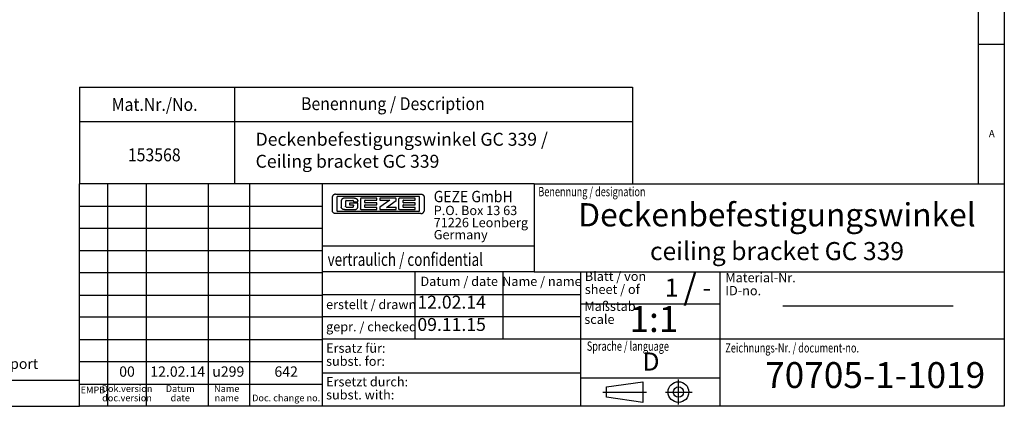
# Model space of a CAD drawing. Units: inches. Extents: x 4895 to 5479, y 8431 to 8841.
# Drawn here: x 5288 to 5479, y 8431 to 8506 of the extents above; entities that cross this region are included whole.
import ezdxf

# ---------------------------------------------------------------- set-up
doc = ezdxf.new("R2010")
doc.units = ezdxf.units.IN
doc.linetypes.add('DOT_CENTER', pattern=[14, 12, -1, 0, -1])
doc.layers.add('1', color=7, linetype='Continuous')
doc.styles.add('CONVERTER_11', font='txt.shx', dxfattribs={"width": 0.99})
doc.styles.add('CONVERTER_13', font='txt.shx', dxfattribs={"width": 0.9})
doc.styles.add('CONVERTER_14', font='txt.shx', dxfattribs={"width": 0.72})
doc.styles.add('CONVERTER_15', font='txt.shx', dxfattribs={"width": 0.666963})
doc.styles.add('CONVERTER_16', font='txt.shx', dxfattribs={"width": 0.54})
doc.styles.add('CONVERTER_17', font='txt.shx', dxfattribs={"width": 0.765})

# ---------------------------------------------------------------- blocks, each defined once
blk = doc.blocks.new('rahmen', base_point=(4894.95, 8431.46))
at = {"color": 2, "linetype": 'Continuous'}
for p, q in [((5478.95, 8841.46), (5478.95, 8431.46)), ((5478.95, 8474.46), (5478.95, 8431.46)), ((5478.95, 8431.46), (5299.95, 8431.46))]:
    blk.add_line(p, q, dxfattribs=at)
at = {"color": 3, "linetype": 'Continuous'}
for p, q in [((5473.95, 8501.46), (5473.95, 8836.46)), ((5473.95, 8474.46), (5473.95, 8501.46)), ((5305.45, 8431.46), (5305.45, 8474.46)), ((5312.95, 8431.46), (5312.95, 8474.46)), ((5324.95, 8431.46), (5324.95, 8474.46)), ((5332.95, 8431.46), (5332.95, 8474.46)), ((5299.95, 8470.16), (5346.95, 8470.16)), ((5346.95, 8465.86), (5299.95, 8465.86)), ((5299.95, 8461.56), (5346.95, 8461.56)), ((5346.95, 8457.26), (5299.95, 8457.26)), ((5364.95, 8444.46), (5364.95, 8457.46)), ((5381.95, 8444.46), (5381.95, 8457.46)), ((5299.95, 8452.96), (5346.95, 8452.96)), ((5346.95, 8453.06), (5396.95, 8453.06)), ((5346.95, 8448.66), (5299.95, 8448.66)), ((5396.95, 8448.76), (5346.95, 8448.76)), ((5299.95, 8444.36), (5346.95, 8444.36)), ((5346.95, 8440.06), (5299.95, 8440.06)), ((5346.95, 8437.96), (5396.95, 8437.96)), ((5299.95, 8436.46), (5254.95, 8436.46))]:
    blk.add_line(p, q, dxfattribs=at)
at = {"color": 1, "linetype": 'Continuous'}
for p, q in [((5299.95, 8431.46), (5299.95, 8474.46)), ((5299.95, 8431.46), (5299.95, 8474.46)), ((5387.95, 8474.46), (5299.95, 8474.46)), ((5299.95, 8431.46), (5299.95, 8474.46)), ((5346.95, 8474.46), (5346.95, 8462.46)), ((5387.95, 8474.46), (5387.95, 8470.44)), ((5387.95, 8474.46), (5478.95, 8474.46)), ((5387.95, 8470.44), (5387.95, 8462.46)), ((5346.95, 8462.46), (5387.95, 8462.46)), ((5346.95, 8462.46), (5346.95, 8437.33)), ((5346.95, 8461.46), (5346.95, 8461.56)), ((5387.95, 8462.46), (5387.95, 8457.46)), ((5387.95, 8457.46), (5346.95, 8457.46)), ((5387.95, 8457.46), (5396.95, 8457.46)), ((5396.95, 8457.46), (5478.95, 8457.46)), ((5396.95, 8457.46), (5396.95, 8436.96)), ((5423.95, 8436.96), (5423.95, 8457.46)), ((5396.95, 8451.29), (5423.95, 8451.29)), ((5364.95, 8444.46), (5346.95, 8444.46)), ((5381.95, 8444.46), (5364.95, 8444.46)), ((5396.95, 8444.46), (5381.95, 8444.46)), ((5423.95, 8444.43), (5396.95, 8444.43)), ((5478.95, 8444.46), (5423.95, 8444.46)), ((5346.95, 8437.33), (5346.95, 8431.46)), ((5396.95, 8436.96), (5396.95, 8431.46)), ((5423.95, 8431.46), (5423.95, 8436.96))]:
    blk.add_line(p, q, dxfattribs=at)
at = {"color": 7, "linetype": 'Continuous'}
for p, q in [((5348.92, 8469.19), (5348.92, 8472)), ((5349.53, 8472.47), (5366.02, 8472.47)), ((5349.78, 8471.9), (5349.78, 8469.28)), ((5365.63, 8472.04), (5349.92, 8472.04)), ((5350.61, 8471.21), (5350.61, 8469.97)), ((5353.19, 8471.68), (5351.22, 8471.68)), ((5351.45, 8471.1), (5351.45, 8470.12)), ((5351.59, 8471.24), (5352.87, 8471.24)), ((5353.01, 8471.1), (5353.01, 8471.02)), ((5353.8, 8471.02), (5353.8, 8471.21)), ((5354.31, 8471.54), (5354.31, 8469.65)), ((5357.53, 8471.68), (5354.45, 8471.68)), ((5355.16, 8470.84), (5355.16, 8471.24)), ((5355.21, 8471.29), (5357.53, 8471.29)), ((5357.53, 8471.29), (5357.53, 8471.68)), ((5358.05, 8471.62), (5358.05, 8471.35)), ((5359.99, 8471.29), (5358.05, 8469.97)), ((5361.11, 8471.68), (5358.11, 8471.68)), ((5358.11, 8471.29), (5359.99, 8471.29)), ((5359.34, 8469.92), (5361.24, 8471.24)), ((5361.24, 8471.24), (5361.24, 8471.54)), ((5361.72, 8471.54), (5361.72, 8469.65)), ((5364.94, 8471.68), (5361.86, 8471.68)), ((5362.57, 8470.84), (5362.57, 8471.24)), ((5362.63, 8471.29), (5364.94, 8471.29)), ((5364.94, 8471.29), (5364.94, 8471.68)), ((5365.77, 8469.28), (5365.77, 8471.9)), ((5366.63, 8472), (5366.63, 8469.19)), ((5365.63, 8469.14), (5349.92, 8469.14)), ((5351.22, 8469.5), (5353.19, 8469.5)), ((5351.59, 8469.98), (5352.87, 8469.98)), ((5352.2, 8470.73), (5352.2, 8470.39)), ((5353.8, 8470.73), (5352.2, 8470.73)), ((5352.2, 8470.39), (5352.95, 8470.39)), ((5353.01, 8471.02), (5353.8, 8471.02)), ((5353.01, 8470.33), (5353.01, 8470.22)), ((5353.8, 8469.97), (5353.8, 8470.73)), ((5354.45, 8469.51), (5357.53, 8469.51)), ((5355.16, 8469.98), (5355.16, 8470.38)), ((5357.53, 8470.78), (5355.21, 8470.78)), ((5355.21, 8470.44), (5357.53, 8470.44)), ((5357.53, 8469.92), (5355.21, 8469.92)), ((5357.53, 8470.44), (5357.53, 8470.78)), ((5357.53, 8469.51), (5357.53, 8469.92)), ((5358.05, 8469.97), (5358.05, 8469.56)), ((5358.11, 8469.51), (5361.19, 8469.51)), ((5361.19, 8469.92), (5359.34, 8469.92)), ((5361.24, 8469.56), (5361.24, 8469.87)), ((5361.86, 8469.51), (5364.94, 8469.51)), ((5362.57, 8469.98), (5362.57, 8470.38)), ((5364.94, 8470.78), (5362.63, 8470.78)), ((5362.63, 8470.44), (5364.94, 8470.44)), ((5364.94, 8469.92), (5362.63, 8469.92)), ((5364.94, 8470.44), (5364.94, 8470.78)), ((5364.94, 8469.51), (5364.94, 8469.92)), ((5366.02, 8468.72), (5349.53, 8468.72))]:
    blk.add_line(p, q, dxfattribs=at)
at = {"color": 4, "linetype": 'Continuous'}
blk.add_line((5299.95, 8435.76), (5346.95, 8435.76), dxfattribs=at)
at = {"color": 7, "linetype": 'Continuous'}
for centre, radius, start, end in [((5349.92, 8471.9), 0.137, 90, 180), ((5355.21, 8471.24), 0.0569, 89.1879, 179.4434), ((5358.11, 8471.62), 0.0577, 90, 180), ((5358.11, 8471.35), 0.0577, 180, 270), ((5362.63, 8471.24), 0.0569, 89.1879, 179.4434), ((5365.63, 8471.9), 0.137, 0, 90), ((5349.92, 8469.28), 0.137, 180, 270), ((5352.95, 8470.33), 0.0595, 1.3124, 90), ((5355.21, 8470.84), 0.0569, 180.5566, 270.8121), ((5355.21, 8470.38), 0.0569, 89.1879, 179.4434), ((5355.21, 8469.98), 0.0569, 180.5566, 270.8121), ((5358.11, 8469.56), 0.0576, 180.0723, 270.0723), ((5361.19, 8469.87), 0.0576, 0.0723, 90.0723), ((5361.19, 8469.56), 0.0576, 269.9277, 359.9277), ((5362.63, 8470.84), 0.0569, 180.5566, 270.8121), ((5362.63, 8470.38), 0.0569, 89.1879, 179.4434), ((5362.63, 8469.98), 0.0569, 180.5566, 270.8121), ((5365.63, 8469.28), 0.137, 270, 0)]:
    blk.add_arc(centre, radius, start, end, dxfattribs=at)
for points in [[(5349.53, 8472.47), (5349.37, 8472.45), (5349.22, 8472.4), (5349.1, 8472.32), (5349, 8472.23), (5348.94, 8472.12), (5348.92, 8472)], [(5351.22, 8471.68), (5351.07, 8471.67), (5350.93, 8471.62), (5350.8, 8471.56), (5350.7, 8471.46), (5350.63, 8471.34), (5350.61, 8471.21)], [(5351.59, 8471.24), (5351.56, 8471.24), (5351.53, 8471.23), (5351.5, 8471.2), (5351.48, 8471.18), (5351.46, 8471.14), (5351.45, 8471.1)], [(5353.01, 8471.1), (5353, 8471.13), (5352.99, 8471.16), (5352.97, 8471.19), (5352.95, 8471.22), (5352.91, 8471.24), (5352.87, 8471.24)], [(5353.19, 8471.68), (5353.34, 8471.67), (5353.48, 8471.62), (5353.61, 8471.56), (5353.71, 8471.46), (5353.78, 8471.34), (5353.8, 8471.21)], [(5354.45, 8471.68), (5354.41, 8471.68), (5354.38, 8471.66), (5354.35, 8471.64), (5354.33, 8471.61), (5354.31, 8471.58), (5354.31, 8471.54)], [(5361.24, 8471.54), (5361.24, 8471.58), (5361.23, 8471.61), (5361.21, 8471.63), (5361.18, 8471.66), (5361.15, 8471.67), (5361.11, 8471.68)], [(5361.86, 8471.68), (5361.82, 8471.68), (5361.79, 8471.66), (5361.76, 8471.64), (5361.74, 8471.61), (5361.73, 8471.58), (5361.72, 8471.54)], [(5366.02, 8472.47), (5366.18, 8472.45), (5366.33, 8472.4), (5366.45, 8472.32), (5366.55, 8472.23), (5366.6, 8472.12), (5366.63, 8472)], [(5349.53, 8468.72), (5349.37, 8468.74), (5349.22, 8468.79), (5349.1, 8468.86), (5349, 8468.96), (5348.94, 8469.07), (5348.92, 8469.19)], [(5351.22, 8469.5), (5351.07, 8469.52), (5350.93, 8469.56), (5350.8, 8469.63), (5350.7, 8469.72), (5350.63, 8469.84), (5350.61, 8469.97)], [(5351.59, 8469.98), (5351.56, 8469.99), (5351.53, 8470), (5351.5, 8470.02), (5351.48, 8470.05), (5351.46, 8470.08), (5351.45, 8470.12)], [(5352.87, 8469.98), (5352.91, 8469.99), (5352.94, 8470), (5352.97, 8470.02), (5352.99, 8470.05), (5353, 8470.08), (5353.01, 8470.12), (5353.01, 8470.22)], [(5353.19, 8469.5), (5353.34, 8469.52), (5353.48, 8469.56), (5353.61, 8469.63), (5353.71, 8469.72), (5353.78, 8469.84), (5353.8, 8469.97)], [(5354.45, 8469.51), (5354.41, 8469.51), (5354.38, 8469.53), (5354.35, 8469.55), (5354.33, 8469.58), (5354.31, 8469.61), (5354.31, 8469.65)], [(5361.86, 8469.51), (5361.82, 8469.51), (5361.79, 8469.53), (5361.76, 8469.55), (5361.74, 8469.58), (5361.73, 8469.61), (5361.72, 8469.65)], [(5366.02, 8468.72), (5366.18, 8468.74), (5366.33, 8468.79), (5366.45, 8468.86), (5366.55, 8468.96), (5366.6, 8469.07), (5366.63, 8469.19)]]:
    blk.add_spline(points, degree=3, dxfattribs=at)
at = {"layer": '1', "color": 3, "linetype": 'Continuous'}
for p, q in [((5473.95, 8501.46), (5478.95, 8501.46)), ((5299.95, 8493.14), (5299.95, 8486.46)), ((5299.95, 8493.14), (5329.95, 8493.14)), ((5329.95, 8493.14), (5329.95, 8474.46)), ((5329.95, 8493.14), (5407, 8493.14)), ((5407, 8493.14), (5407, 8486.46)), ((5407, 8486.46), (5299.95, 8486.46)), ((5299.95, 8486.46), (5299.95, 8474.46)), ((5407, 8486.46), (5407, 8474.46))]:
    blk.add_line(p, q, dxfattribs=at)
at = {"layer": '1', "color": 1, "linetype": 'Continuous'}
for p, q in [((5436.07, 8450.85), (5469.07, 8450.85)), ((5396.95, 8436.96), (5423.95, 8436.96))]:
    blk.add_line(p, q, dxfattribs=at)
at = {"layer": '1', "color": 4, "linetype": 'Continuous'}
for p, q in [((5401.98, 8435.21), (5408.98, 8436.21)), ((5401.98, 8433.21), (5401.98, 8435.21)), ((5408.98, 8436.21), (5408.98, 8432.21)), ((5408.98, 8432.21), (5401.98, 8433.21))]:
    blk.add_line(p, q, dxfattribs=at)
at = {"layer": '1', "color": 7, "linetype": 'DOT_CENTER'}
for p, q in [((5415.88, 8431.79), (5415.88, 8436.67)), ((5401.27, 8434.21), (5409.67, 8434.21)), ((5413.37, 8434.21), (5418.53, 8434.21))]:
    blk.add_line(p, q, dxfattribs=at)
at = {"layer": '1', "color": 2, "linetype": 'Continuous'}
blk.add_line((4894.95, 8431.46), (5299.95, 8431.46), dxfattribs=at)
at = {"layer": '1', "color": 4, "linetype": 'Continuous'}
for radius in [2, 1]:
    blk.add_circle((5415.88, 8434.21), radius, dxfattribs=at)
at = {"color": 3}
for s, height, style, width, p in [('A', 1.4, 'CONVERTER_11', 0.99, (5475.95, 8483.46)), ('Benennung / designation', 1.8, 'CONVERTER_14', 0.72, (5388.75, 8472.06)), ('Sprache / language', 1.8, 'CONVERTER_14', 0.72, (5398.15, 8442.19)), ('Zeichnungs-Nr. / document-no.', 1.8, 'CONVERTER_14', 0.72, (5424.95, 8441.86))]:
    blk.add_text(s, height=height, dxfattribs=dict(at, style=style, width=width)).set_placement(p)
at = {"color": 4}
for s, height, style, width, p in [('GEZE GmbH', 2.2, 'CONVERTER_13', 0.9, (5368.51, 8470.91)), ('vertraulich / confidential', 2.5, 'CONVERTER_17', 0.765, (5347.98, 8458.6))]:
    blk.add_text(s, height=height, dxfattribs=dict(at, style=style, width=width)).set_placement(p)
at = {"color": 1, "attachment_point": 5, "line_spacing_factor": 1.020408}
for s, insert, char_height, style in [('Deckenbefestigungswinkel', (5434.95, 8467.9), 4.5, 'CONVERTER_14'), ('1:1', (5411.13, 8447.67), 5, 'CONVERTER_13'), ('70705-1-1019', (5453.95, 8436.85), 5, 'CONVERTER_14')]:
    blk.add_mtext(s, dxfattribs=dict(at, insert=insert, char_height=char_height, style=style))
at = {"color": 3}
for s, insert, char_height, attachment_point, line_spacing_factor, style in [('P.O. Box 13 63\\P71226 Leonberg\\PGermany', (5368.51, 8463.18), 1.8, 7, 0.780312, 'CONVERTER_14'), ('Datum / date', (5373.45, 8454.16), 1.8, 8, 0.90036, 'CONVERTER_15'), ('Name / name', (5389.45, 8454.16), 1.8, 8, 0.90036, 'CONVERTER_15'), ('Blatt / von\\Psheet / of', (5397.76, 8452.61), 1.8, 7, 0.840336, 'CONVERTER_14'), ('Material-Nr.\\PID-no.', (5424.95, 8452.36), 1.8, 7, 0.840336, 'CONVERTER_14'), ('erstellt / drawn', (5347.68, 8450.91), 1.8, 4, 0.90036, 'CONVERTER_14'), ('12.02.14', (5371.98, 8451.27), 2.5, 5, 1.020408, 'CONVERTER_16'), ('Maßstab\\Pscale', (5397.66, 8446.82), 1.8, 7, 0.840336, 'CONVERTER_14'), ('09.11.15', (5371.98, 8446.95), 2.5, 5, 1.020408, 'CONVERTER_16'), ('gepr. / checked', (5347.68, 8446.61), 1.8, 4, 0.90036, 'CONVERTER_14'), ('Ersatz für:\\Psubst. for:', (5347.68, 8441.21), 1.8, 4, 0.840336, 'CONVERTER_14'), ('Ersetzt durch:\\Psubst. with:', (5347.68, 8434.71), 1.8, 4, 0.840336, 'CONVERTER_14')]:
    blk.add_mtext(s, dxfattribs=dict(at, insert=insert, char_height=char_height, attachment_point=attachment_point, line_spacing_factor=line_spacing_factor, style=style))
at = {"color": 4, "attachment_point": 5, "line_spacing_factor": 1.020408}
for s, insert, char_height, style in [('ceiling bracket GC 339', (5434.95, 8461.01), 3.5, 'CONVERTER_14'), ('1', (5414.57, 8453.96), 3.5, 'CONVERTER_13'), ('/', (5418.14, 8453.96), 5, 'CONVERTER_13'), ('-', (5421.36, 8453.96), 3.5, 'CONVERTER_13'), ('D', (5410.57, 8439.66), 3.5, 'CONVERTER_13')]:
    blk.add_mtext(s, dxfattribs=dict(at, insert=insert, char_height=char_height, style=style))
at = {"color": 7}
for s, insert, char_height, attachment_point, line_spacing_factor, style in [('00', (5309.15, 8437.91), 2, 5, 1.020408, 'CONVERTER_13'), ('12.02.14', (5318.95, 8437.91), 2, 5, 1.020408, 'CONVERTER_16'), ('u299', (5328.75, 8437.91), 2, 5, 1.020408, 'CONVERTER_14'), ('642', (5339.95, 8437.91), 2, 5, 1.020408, 'CONVERTER_13'), ('EMPB', (5302.55, 8433.56), 1.3, 8, 0.720288, 'CONVERTER_14'), ('Dok.version', (5309.15, 8433.82), 1.3, 8, 0.720288, 'CONVERTER_16'), ('Datum', (5319.45, 8433.82), 1.3, 8, 0.720288, 'CONVERTER_14'), ('Name', (5328.45, 8433.82), 1.3, 8, 0.720288, 'CONVERTER_14'), ('doc.version', (5309.15, 8432.02), 1.3, 8, 0.720288, 'CONVERTER_16'), ('date', (5319.45, 8432.02), 1.3, 8, 0.720288, 'CONVERTER_14'), ('name', (5328.45, 8432.02), 1.3, 8, 0.720288, 'CONVERTER_14'), ('Doc. change no.', (5339.95, 8432.02), 1.3, 8, 0.720288, 'CONVERTER_14')]:
    blk.add_mtext(s, dxfattribs=dict(at, insert=insert, char_height=char_height, attachment_point=attachment_point, line_spacing_factor=line_spacing_factor, style=style))
at = {"layer": '1', "color": 3, "style": 'CONVERTER_13', "width": 0.9}
for s, p in [('Mat.Nr./No.', (5306.17, 8488.57)), ('Benennung / Description ', (5342.83, 8488.72)), ('153568', (5309.31, 8478.82))]:
    blk.add_text(s, height=2.5, dxfattribs=at).set_placement(p)
at = {"layer": '1', "color": 3, "insert": (5334.04, 8476.8), "char_height": 2.5, "attachment_point": 7, "line_spacing_factor": 1.020408, "style": 'CONVERTER_13'}
blk.add_mtext('Deckenbefestigungswinkel GC 339 / \\PCeiling bracket GC 339', dxfattribs=at)
at = {"layer": '1', "color": 7, "insert": (5257.06, 8439.43), "char_height": 2, "attachment_point": 5, "line_spacing_factor": 1.020408, "style": 'CONVERTER_13'}
blk.add_mtext('EMPB = Erstmusterprüfbericht /First sample test report', dxfattribs=at)

msp = doc.modelspace()

# ---------------------------------------------------------------- block references
msp.add_blockref('rahmen', (4894.949, 8431.46))

doc.saveas('drawing.dxf')
